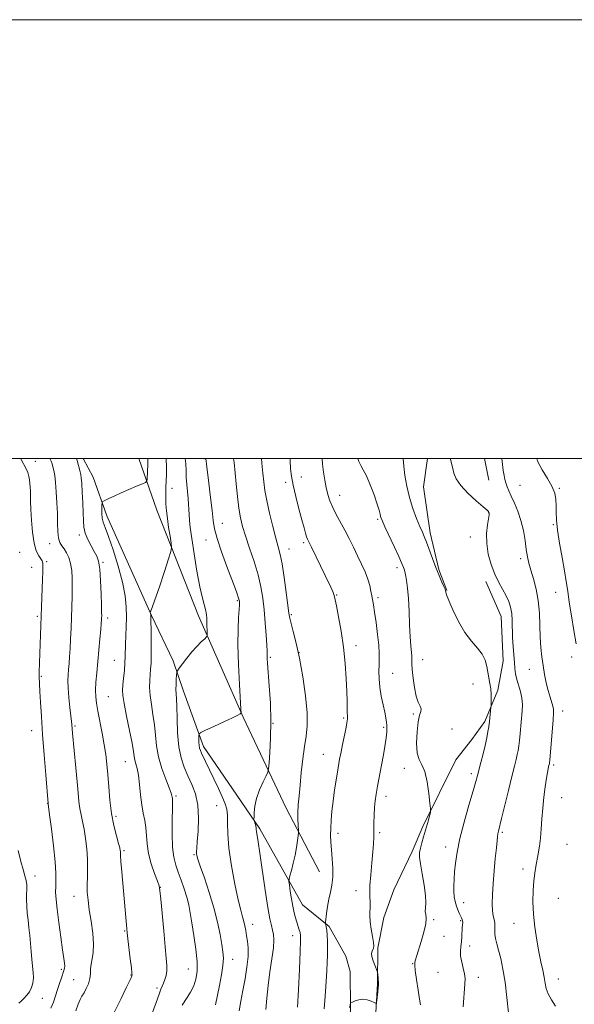
# Model space of a CAD drawing. Extents: x 2142300 to 2145200, y 312300 to 315200.
# Drawn here: x 2144215 to 2144467, y 314751 to 315200 of the extents above; entities that cross this region are included whole.
import ezdxf

# ---------------------------------------------------------------- set-up
doc = ezdxf.new("R2010")
doc.units = 0
doc.header["$MEASUREMENT"] = 0
for name, color, linetype, lineweight in [('DTM HARD BREAKLINE', 7, 'Continuous', 0), ('DTM SPOT ELEVATION', 2, 'Continuous', 13), ('GRID LINE', 7, 'Continuous', 0), ('INDEX CONTOUR', 41, 'Continuous', 13), ('INTERMEDIATE CONTOUR', 44, 'Continuous', 0)]:
    doc.layers.add(name, color=color, linetype=linetype, lineweight=lineweight)

msp = doc.modelspace()

# ---------------------------------------------------------------- linework, layer by layer
at = {"layer": 'DTM HARD BREAKLINE', "extrusion": (0.000801521, -0.003997, 0.999992), "elevation": 1618.511, "flags": 128}
msp.add_lwpolyline([(2144424.945, 315008.987), (2144426.922, 314999.127)], dxfattribs=at)
at = {"layer": 'DTM HARD BREAKLINE'}
for points in [[(2144343.58, 314796.48, 1148.84), (2144324.04, 314831.21, 1146.24), (2144313.58, 314846.43, 1145.28), (2144298.42, 314868.73, 1144.43), (2144289.3, 314893.93, 1142.61), (2144284.55, 314907.78, 1141.65), (2144274.75, 314928.35, 1140.05), (2144254.4, 314973.75, 1138.62), (2144248.19, 314991.5, 1136.91), (2144243.565, 315000, 1136.519)], [(2144268.908, 315000, 1137.034), (2144277.17, 314976.45, 1139.16), (2144296.12, 314928.18, 1141.47), (2144316.47, 314882.07, 1144.11), (2144336.07, 314840.57, 1147.31), (2144351.28, 314811.51, 1149.16)], [(2144400.471, 315000, 1157.388), (2144398.66, 314987.03, 1157.14), (2144401.69, 314966.04, 1156.42), (2144405.76, 314949.34, 1156.17), (2144409.4, 314939.76, 1156.07)], [(2144427.17, 314943.84, 1157.49), (2144434.08, 314927.87, 1157.17), (2144434.97, 314907.58, 1156.99), (2144432.6, 314894.38, 1156.32), (2144426.67, 314880.08, 1155.71), (2144420.69, 314871.84, 1155.11), (2144413.51, 314862.63, 1154.68)], [(2144413.51, 314862.63, 1154.68), (2144398.46, 314832.22, 1153.79), (2144393.58, 314820.78, 1153.61), (2144385.19, 314803.26, 1153.54), (2144380.67, 314790.75, 1152.69), (2144377.94, 314776.84, 1152.12), (2144377.73, 314760.46, 1151.94), (2144376.5, 314739.44, 1152.08)], [(2144360.27, 314560.88, 1154.47), (2144360.5, 314574.77, 1153.9), (2144362.49, 314591.17, 1153.33), (2144364.5, 314605.79, 1153.19), (2144363.6, 314626.79, 1152.76), (2144364.49, 314647.1, 1152.26), (2144365.02, 314667.76, 1152.05), (2144364.11, 314689.48, 1152.05), (2144363.94, 314709.42, 1152.33), (2144364.46, 314730.79, 1152.19), (2144365.36, 314749.32, 1152.05), (2144365.22, 314766.05, 1151.69), (2144363.37, 314773.16, 1151.34), (2144355.77, 314786.62, 1150.2), (2144343.58, 314796.48, 1148.84)]]:
    msp.add_polyline3d(points, dxfattribs=at)
at = {"layer": 'DTM SPOT ELEVATION'}
for p in [(2144221.77, 314998.67, 1132.75), (2144299.24, 314999.8, 1143.95), (2144343.06, 314991.59, 1150.74), (2144335.93, 314989.05, 1149.58), (2144442.69, 314987.78, 1160.97), (2144284.04, 314986.29, 1140.65), (2144360.48, 314983.14, 1152.69), (2144460.63, 314986.37, 1162.12), (2144428.36, 314975.31, 1157.96), (2144307.04, 314970.39, 1144.75), (2144377.84, 314972.24, 1153.79), (2144457.91, 314969.87, 1161.86), (2144241.86, 314965.15, 1135.59), (2144228.3, 314961.16, 1133.44), (2144299.52, 314962.84, 1143.34), (2144344.11, 314961.55, 1149.73), (2144420.13, 314964.14, 1157.4), (2144214.65, 314957.17, 1130.86), (2144337.41, 314958.77, 1148.71), (2144226.87, 314952.89, 1132.22), (2144252.58, 314952.68, 1136.19), (2144443.06, 314954.24, 1159.61), (2144220.11, 314950.31, 1131.21), (2144386.67, 314950.13, 1153.59), (2144359.19, 314937.72, 1150.11), (2144459, 314938.95, 1161.13), (2144313.8, 314935.21, 1143.83), (2144377.92, 314936.59, 1152.33), (2144338.51, 314928.74, 1148.18), (2144222.63, 314928.04, 1131.74), (2144254.8, 314927.25, 1136.41), (2144342.03, 314911.43, 1148), (2144367.99, 314914.64, 1150.51), (2144257.83, 314908, 1137.15), (2144328.93, 314909.39, 1146.22), (2144398.29, 314908.25, 1154.65), (2144466.25, 314909.54, 1161.54), (2144384.68, 314902.02, 1152.9), (2144446.96, 314903.91, 1159.29), (2144224.45, 314900.65, 1132.14), (2144421.21, 314897.21, 1155.06), (2144255.01, 314891.45, 1136.97), (2144462.15, 314884.9, 1160.56), (2144330.09, 314879.19, 1146.04), (2144362.38, 314881.69, 1149.79), (2144394.12, 314883.46, 1153.79), (2144220.16, 314875.82, 1131.32), (2144239.8, 314877.97, 1134.2), (2144380.5, 314877.33, 1151.74), (2144411.75, 314876.69, 1155.67), (2144262.73, 314861.8, 1137.17), (2144353.1, 314865.06, 1149.21), (2144389.96, 314858.69, 1153.52), (2144458.06, 314860.29, 1160.27), (2144420.57, 314856.22, 1155.63), (2144285.81, 314846.06, 1140.24), (2144381.57, 314845.93, 1152.49), (2144461.66, 314845.28, 1160.87), (2144227.34, 314842.72, 1131.97), (2144304.42, 314841.72, 1143.15), (2144258.46, 314836.79, 1136.35), (2144359.78, 314829.08, 1150.49), (2144378.77, 314829.45, 1152.26), (2144434.63, 314829.57, 1158.22), (2144262.16, 314821.14, 1136.22), (2144408.83, 314822.86, 1155.42), (2144464.2, 314824.09, 1161.2), (2144294.09, 314819.42, 1141.84), (2144444.11, 314812.81, 1159.46), (2144221.6, 314809.57, 1130.62), (2144278.69, 314804.45, 1138.03), (2144368.01, 314802.93, 1151.23), (2144239.38, 314800.3, 1133.26), (2144460.13, 314799.45, 1161.28), (2144417, 314797.54, 1156.62), (2144403.31, 314789.79, 1154.15), (2144320.83, 314787.57, 1144.61), (2144415.59, 314789.25, 1155.84), (2144440.02, 314788.04, 1159.12), (2144262.42, 314784.55, 1135.87), (2144339.13, 314782.49, 1147.4), (2144408.12, 314782.14, 1154.52), (2144419.79, 314777.79, 1156.68), (2144311.79, 314771.69, 1142.65), (2144233.68, 314767.03, 1131.75), (2144291.58, 314767.22, 1139.16), (2144393.73, 314769.68, 1153.96), (2144239.26, 314762.38, 1133.14), (2144265.32, 314764.5, 1135.92), (2144405.37, 314765.71, 1154.65), (2144423.68, 314763.49, 1156.61), (2144460.17, 314762.64, 1160.68), (2144277.2, 314758.5, 1137.71), (2144224.88, 314753.9, 1130.94)]:
    msp.add_point(p, dxfattribs=at)
at = {"layer": 'GRID LINE', "flags": 128}
for points in [[(2142300, 312300), (2145200, 312300), (2145200, 315200), (2142300, 315200), (2142300, 312300)], [(2142500, 312500), (2145000, 312500), (2145000, 315000), (2142500, 315000), (2142500, 312500)]]:
    msp.add_lwpolyline(points, dxfattribs=at)
at = {"layer": 'INDEX CONTOUR', "flags": 128}
for points, elevation in [([(2144281.347, 315000), (2144281.39, 314999.689), (2144281.563, 314996.154), (2144281.515, 314992.683), (2144281.249, 314986.71), (2144281.182, 314984.202), (2144281.192, 314981.743), (2144281.304, 314979.121), (2144281.549, 314976.144), (2144281.958, 314972.626), (2144282.534, 314968.544), (2144283.154, 314964.528), (2144283.661, 314961.367), (2144283.886, 314959.457), (2144283.593, 314957.614), (2144282.532, 314954.256), (2144280.601, 314948.406), (2144278.299, 314941.482), (2144276.274, 314935.507), (2144275.02, 314932.008), (2144274.414, 314930.53), (2144274.18, 314930.123), (2144274.083, 314929.985), (2144274.065, 314929.881), (2144274.109, 314929.725), (2144274.394, 314928.822), (2144274.447, 314928.602), (2144274.468, 314928.451), (2144274.471, 314928.334), (2144274.479, 314927.133), (2144274.566, 314920.397), (2144274.611, 314915.157), (2144274.602, 314910.244), (2144274.501, 314906.6), (2144274.331, 314903.889), (2144274.12, 314901.456), (2144273.92, 314898.744), (2144273.855, 314895.593), (2144274.069, 314891.944), (2144274.642, 314887.78), (2144275.386, 314883.252), (2144276.047, 314878.557), (2144276.477, 314873.836), (2144276.953, 314869.016), (2144277.854, 314863.968), (2144279.411, 314858.702), (2144281.238, 314853.769), (2144282.798, 314849.859), (2144283.688, 314847.456), (2144284.047, 314846.228), (2144284.149, 314845.636), (2144284.216, 314845.08), (2144284.256, 314843.714), (2144284.225, 314840.627), (2144284.116, 314835.311), (2144284.07, 314828.863), (2144284.266, 314822.783), (2144284.837, 314818.184), (2144285.751, 314814.645), (2144286.926, 314811.357), (2144288.265, 314807.703), (2144289.609, 314803.822), (2144290.78, 314800.043), (2144291.663, 314796.534), (2144292.391, 314792.821), (2144293.161, 314788.269), (2144294.089, 314782.514), (2144294.974, 314776.275), (2144295.532, 314770.543), (2144295.538, 314766.062), (2144294.991, 314762.578), (2144293.947, 314759.593), (2144292.513, 314756.741), (2144290.996, 314754.205), (2144288.726, 314750.717)], 1140), ([(2144337.89, 315000), (2144337.915, 314999.035), (2144338.094, 314995.293), (2144338.501, 314991.836), (2144339.277, 314987.795), (2144340.49, 314982.617), (2144341.91, 314977.004), (2144343.239, 314971.968), (2144344.239, 314968.297), (2144344.939, 314965.865), (2144345.433, 314964.32), (2144345.85, 314963.236), (2144346.478, 314961.901), (2144347.64, 314959.53), (2144353.855, 314946.685), (2144356.453, 314941.351), (2144357.125, 314939.887), (2144357.55, 314938.812), (2144357.808, 314938.013), (2144358.119, 314936.854), (2144358.403, 314935.581), (2144358.985, 314932.766), (2144359.954, 314927.832), (2144361.113, 314921.293), (2144362.195, 314913.933), (2144362.985, 314906.498), (2144363.493, 314899.574), (2144363.778, 314893.709), (2144363.906, 314889.307), (2144363.982, 314884.129), (2144364.044, 314882.7), (2144364.032, 314881.356), (2144363.811, 314879.473), (2144363.292, 314876.617), (2144362.577, 314873.128), (2144361.819, 314869.54), (2144361.131, 314866.215), (2144360.478, 314862.837), (2144359.784, 314858.926), (2144359.005, 314854.168), (2144358.209, 314848.94), (2144357.497, 314843.786), (2144356.948, 314839.152), (2144356.582, 314835.072), (2144356.396, 314831.477), (2144356.386, 314828.249), (2144356.529, 314825.066), (2144356.798, 314821.551), (2144357.141, 314817.473), (2144357.401, 314813.153), (2144357.395, 314809.055), (2144356.999, 314805.507), (2144356.347, 314802.3), (2144355.633, 314799.09), (2144355.017, 314795.681), (2144354.543, 314792.467), (2144354.053, 314788.629), (2144354.017, 314788.055), (2144354.078, 314787.779), (2144354.208, 314787.351), (2144354.381, 314786.489), (2144354.572, 314784.951), (2144354.755, 314782.625), (2144354.908, 314779.918), (2144355.005, 314777.365), (2144355.025, 314775.29), (2144354.969, 314773.199), (2144354.841, 314770.387), (2144354.646, 314766.386), (2144354.392, 314761.673), (2144354.085, 314756.963), (2144353.747, 314752.806), (2144353.455, 314749.081)], 1150), ([(2144434.474, 315000), (2144434.772, 314997.205), (2144435.088, 314994.483), (2144435.425, 314992.271), (2144435.812, 314990.452), (2144436.271, 314988.805), (2144436.84, 314987.112), (2144437.615, 314985.158), (2144438.705, 314982.731), (2144440.15, 314979.664), (2144441.73, 314975.984), (2144443.162, 314971.761), (2144444.227, 314967.139), (2144444.989, 314962.535), (2144445.584, 314958.43), (2144446.144, 314955.128), (2144446.802, 314952.193), (2144447.687, 314949.001), (2144448.858, 314945.06), (2144450.081, 314940.393), (2144451.052, 314935.15), (2144451.557, 314929.521), (2144451.754, 314923.853), (2144451.893, 314918.533), (2144452.177, 314913.839), (2144452.625, 314909.61), (2144453.208, 314905.577), (2144453.899, 314901.552), (2144454.676, 314897.673), (2144455.517, 314894.161), (2144456.385, 314891.199), (2144457.749, 314887.039), (2144458.025, 314885.683), (2144458.018, 314883.939), (2144457.776, 314880.831), (2144456.255, 314862.373), (2144456.141, 314861.208), (2144456.083, 314860.849), (2144455.765, 314859.558), (2144455.536, 314858.561), (2144455.208, 314856.887), (2144454.76, 314854.192), (2144454.192, 314850.276), (2144453.591, 314845.534), (2144453.068, 314840.505), (2144452.696, 314835.652), (2144452.396, 314831.109), (2144452.05, 314826.937), (2144451.573, 314823.173), (2144451.008, 314819.788), (2144449.879, 314813.893), (2144449.401, 314810.921), (2144449.002, 314807.397), (2144448.711, 314803.014), (2144448.624, 314797.881), (2144448.85, 314792.219), (2144449.457, 314786.273), (2144450.328, 314780.417), (2144451.306, 314775.053), (2144452.245, 314770.493), (2144453.068, 314766.693), (2144453.712, 314763.519), (2144454.176, 314760.815), (2144454.703, 314758.345), (2144455.596, 314755.85), (2144457.055, 314753.144), (2144458.86, 314750.331)], 1160), ([(2144213.977, 314821.298), (2144215.092, 314816.282), (2144216.138, 314812.522), (2144217.004, 314809.741), (2144217.59, 314807.535), (2144217.835, 314805.534), (2144217.852, 314803.513), (2144217.794, 314801.282), (2144217.794, 314798.697), (2144217.891, 314795.805), (2144218.104, 314792.702), (2144218.435, 314789.462), (2144218.826, 314786.082), (2144219.203, 314782.536), (2144219.513, 314778.838), (2144219.795, 314775.145), (2144220.109, 314771.65), (2144220.48, 314768.506), (2144220.794, 314765.696), (2144220.899, 314763.161), (2144220.671, 314760.853), (2144220.085, 314758.762), (2144219.14, 314756.888), (2144217.875, 314755.233), (2144216.491, 314753.806), (2144215.227, 314752.618), (2144214.246, 314751.602)], 1130)]:
    msp.add_lwpolyline(points, dxfattribs=dict(at, elevation=elevation))
at = {"layer": 'INTERMEDIATE CONTOUR', "flags": 128}
for points, elevation in [([(2144215.089, 315000), (2144215.679, 314998.932), (2144217.266, 314995.926), (2144218.285, 314993.62), (2144218.847, 314991.814), (2144219.14, 314990.218), (2144219.32, 314988.588), (2144219.432, 314986.87), (2144219.488, 314985.055), (2144219.514, 314983.055), (2144219.56, 314980.461), (2144219.688, 314976.785), (2144219.958, 314971.799), (2144220.436, 314966.316), (2144221.182, 314961.409), (2144222.211, 314957.908), (2144223.325, 314955.66), (2144224.275, 314954.265), (2144224.872, 314953.307), (2144225.158, 314952.299), (2144225.235, 314950.732), (2144225.192, 314948.23), (2144225.076, 314944.918), (2144224.584, 314932.271), (2144223.528, 314902.617), (2144223.503, 314901.341), (2144223.515, 314900.55), (2144223.867, 314893.716), (2144224.132, 314888.838), (2144224.523, 314882.278), (2144225.069, 314874.153), (2144225.765, 314864.841), (2144226.482, 314855.776), (2144227.557, 314842.686), (2144227.59, 314842.459), (2144228.249, 314837.562), (2144229.09, 314831.174), (2144230.051, 314823.393), (2144230.81, 314816.163), (2144231.134, 314810.967), (2144231.142, 314807.448), (2144231.042, 314804.792), (2144231.02, 314802.204), (2144231.189, 314798.995), (2144231.639, 314794.498), (2144232.41, 314788.39), (2144233.327, 314781.737), (2144234.165, 314775.946), (2144234.745, 314772.082), (2144235.064, 314769.827), (2144235.167, 314768.517), (2144235.088, 314767.547), (2144234.815, 314766.53), (2144233.623, 314763.142), (2144232.776, 314760.645), (2144231.883, 314757.859), (2144230.998, 314754.971), (2144230.014, 314752.098), (2144228.781, 314749.337)], 1132), ([(2144228.316, 315000), (2144228.386, 314999.9), (2144228.981, 314998.739), (2144229.41, 314997.512), (2144229.78, 314996.121), (2144230.173, 314994.429), (2144230.583, 314992.15), (2144230.979, 314988.966), (2144231.331, 314984.703), (2144231.612, 314979.804), (2144231.799, 314974.859), (2144231.896, 314970.39), (2144232.027, 314966.62), (2144232.349, 314963.7), (2144232.974, 314961.676), (2144233.854, 314960.181), (2144234.897, 314958.743), (2144236.003, 314956.965), (2144237.037, 314954.754), (2144237.852, 314952.091), (2144238.343, 314948.966), (2144238.559, 314945.395), (2144238.589, 314941.407), (2144238.513, 314937.036), (2144238.372, 314932.362), (2144238.021, 314922.505), (2144237.832, 314917.695), (2144237.62, 314913.331), (2144237.381, 314909.624), (2144237.127, 314906.5), (2144236.877, 314903.811), (2144236.661, 314901.35), (2144236.562, 314898.687), (2144236.671, 314895.33), (2144237.037, 314891.025), (2144237.532, 314886.471), (2144237.982, 314882.603), (2144238.256, 314880.104), (2144238.388, 314878.662), (2144238.538, 314876.651), (2144238.711, 314874.74), (2144240.253, 314858.962), (2144240.845, 314852.576), (2144241.276, 314847.499), (2144241.628, 314843.59), (2144242.03, 314840.411), (2144242.578, 314837.531), (2144243.24, 314834.539), (2144243.955, 314831.029), (2144244.651, 314826.746), (2144245.223, 314822.026), (2144245.562, 314817.356), (2144245.603, 314813.118), (2144245.482, 314809.288), (2144245.382, 314805.738), (2144245.461, 314802.293), (2144245.774, 314798.596), (2144246.35, 314794.241), (2144247.158, 314789.024), (2144247.927, 314783.544), (2144248.328, 314778.598), (2144248.147, 314774.785), (2144247.634, 314771.894), (2144247.153, 314769.515), (2144246.961, 314767.292), (2144246.874, 314765.095), (2144246.599, 314762.848), (2144245.924, 314760.524), (2144244.975, 314758.295), (2144243.956, 314756.379), (2144243.026, 314754.865), (2144242.142, 314753.32), (2144241.214, 314751.178), (2144240.175, 314748.093)], 1134), ([(2144240.484, 315000), (2144240.784, 314999.013), (2144242.173, 314993.896), (2144242.483, 314992.619), (2144242.709, 314991.112), (2144242.925, 314988.59), (2144243.182, 314984.57), (2144243.435, 314979.758), (2144243.615, 314975.156), (2144243.71, 314971.517), (2144243.93, 314968.59), (2144244.54, 314965.87), (2144245.703, 314962.989), (2144247.174, 314960.124), (2144248.608, 314957.587), (2144249.727, 314955.482), (2144250.535, 314953.101), (2144251.108, 314949.525), (2144251.512, 314944.235), (2144251.779, 314938.297), (2144251.932, 314933.174), (2144251.997, 314929.957), (2144252.001, 314928.25), (2144251.976, 314927.289), (2144251.936, 314926.339), (2144251.835, 314924.791), (2144251.614, 314922.069), (2144251.235, 314917.823), (2144250.75, 314912.608), (2144249.77, 314902.279), (2144249.412, 314897.988), (2144249.224, 314894.372), (2144249.267, 314891.353), (2144249.585, 314888.367), (2144250.217, 314884.731), (2144252.234, 314874.672), (2144253.206, 314869.486), (2144253.909, 314864.946), (2144254.399, 314860.638), (2144254.79, 314855.91), (2144255.196, 314850.319), (2144255.729, 314844.211), (2144256.503, 314838.137), (2144257.566, 314832.603), (2144258.71, 314827.955), (2144259.661, 314824.496), (2144260.219, 314822.4), (2144260.456, 314821.316), (2144260.515, 314820.765), (2144260.53, 314820.219), (2144260.595, 314818.954), (2144260.793, 314816.197), (2144261.178, 314811.492), (2144263.426, 314785.532), (2144263.619, 314783.697), (2144263.942, 314780.963), (2144265.059, 314771.829), (2144265.549, 314767.728), (2144265.804, 314765.389), (2144265.866, 314764.44), (2144265.824, 314764.163), (2144265.644, 314763.7), (2144265.508, 314763.385), (2144265.273, 314762.883), (2144263.24, 314758.648), (2144260.864, 314753.738), (2144257.851, 314747.768)], 1136), ([(2144272.959, 315000), (2144272.973, 314999.899), (2144273.028, 314998.717), (2144273.004, 314997.379), (2144272.71, 314990.472), (2144272.599, 314989.614), (2144272.042, 314989.082), (2144270.564, 314988.418), (2144267.872, 314987.285), (2144264.421, 314985.814), (2144260.849, 314984.255), (2144257.71, 314982.831), (2144255.21, 314981.659), (2144253.469, 314980.823), (2144252.538, 314980.324), (2144252.182, 314979.805), (2144252.096, 314978.82), (2144252.043, 314977.077), (2144252.056, 314974.898), (2144252.237, 314972.753), (2144252.697, 314970.866), (2144253.593, 314968.448), (2144255.092, 314964.46), (2144257.239, 314958.264), (2144259.585, 314950.83), (2144261.559, 314943.533), (2144262.728, 314937.426), (2144263.22, 314932.317), (2144263.304, 314927.693), (2144263.214, 314923.179), (2144262.925, 314915.258), (2144262.781, 314909.667), (2144262.635, 314906.807), (2144262.357, 314903.374), (2144262.013, 314899.789), (2144261.699, 314896.673), (2144261.523, 314894.343), (2144261.643, 314891.921), (2144262.231, 314888.226), (2144263.361, 314882.543), (2144264.711, 314876.008), (2144265.87, 314870.217), (2144266.534, 314866.368), (2144266.873, 314864.046), (2144267.166, 314862.436), (2144267.629, 314860.791), (2144268.21, 314858.64), (2144268.791, 314855.582), (2144269.29, 314851.407), (2144269.764, 314846.665), (2144270.308, 314842.102), (2144270.973, 314838.263), (2144271.639, 314834.925), (2144272.144, 314831.669), (2144272.696, 314824.224), (2144273.357, 314819.88), (2144274.604, 314815.188), (2144276.108, 314810.746), (2144277.4, 314807.279), (2144278.148, 314805.112), (2144278.548, 314802.957), (2144278.928, 314799.125), (2144280.274, 314784.598), (2144280.973, 314777.29), (2144281.477, 314772.149), (2144281.726, 314768.808), (2144281.681, 314766.426), (2144281.334, 314764.319), (2144280.792, 314762.413), (2144280.19, 314760.789), (2144279.037, 314758.069), (2144278.327, 314756.248), (2144277.425, 314753.705), (2144275.246, 314747.379)], 1138), ([(2144290.045, 315000), (2144290.323, 314997.574), (2144290.46, 314994.414), (2144290.556, 314991.363), (2144290.791, 314988.121), (2144291.42, 314981.759), (2144291.622, 314979.081), (2144291.755, 314976.686), (2144291.867, 314974.391), (2144292.034, 314971.908), (2144292.382, 314968.557), (2144293.052, 314963.556), (2144294.128, 314956.519), (2144295.448, 314948.636), (2144296.797, 314941.496), (2144297.98, 314936.318), (2144299.538, 314930.52), (2144299.828, 314928.739), (2144299.9, 314927.165), (2144299.903, 314925.503), (2144299.956, 314923.57), (2144300.047, 314921.642), (2144300.135, 314920.116), (2144300.14, 314919.236), (2144299.844, 314918.638), (2144298.996, 314917.812), (2144297.432, 314916.354), (2144295.352, 314914.296), (2144293.047, 314911.78), (2144290.797, 314908.999), (2144288.837, 314906.359), (2144287.393, 314904.318), (2144286.607, 314903.145), (2144286.289, 314902.341), (2144286.167, 314901.219), (2144286.026, 314899.295), (2144285.887, 314896.912), (2144285.827, 314894.617), (2144285.9, 314892.706), (2144286.058, 314890.457), (2144286.225, 314886.897), (2144286.371, 314881.419), (2144286.641, 314874.902), (2144287.221, 314868.592), (2144288.248, 314863.439), (2144289.656, 314859.207), (2144291.328, 314855.363), (2144293.111, 314851.412), (2144294.709, 314847.025), (2144295.788, 314841.911), (2144296.125, 314836.004), (2144295.952, 314830.122), (2144295.609, 314825.31), (2144295.374, 314822.317), (2144295.277, 314820.732), (2144295.284, 314819.852), (2144295.411, 314818.965), (2144295.883, 314817.297), (2144296.972, 314814.073), (2144298.824, 314808.802), (2144301.068, 314802.171), (2144303.205, 314795.158), (2144304.838, 314788.618), (2144305.988, 314782.939), (2144306.779, 314778.387), (2144307.298, 314775.031), (2144307.491, 314772.165), (2144307.271, 314768.891), (2144306.6, 314764.577), (2144305.658, 314759.686), (2144303.85, 314750.961)], 1142), ([(2144299.52, 315000), (2144299.549, 314999.804), (2144299.645, 314998.906), (2144299.82, 314997.401), (2144300.89, 314988.718), (2144301.673, 314982.254), (2144302.35, 314976.255), (2144302.816, 314971.757), (2144303.412, 314967.916), (2144304.591, 314963.418), (2144306.624, 314957.395), (2144309.071, 314950.76), (2144312.862, 314940.783), (2144313.791, 314938.269), (2144314.301, 314936.798), (2144314.575, 314935.897), (2144314.704, 314935.318), (2144314.761, 314934.872), (2144314.792, 314934.32), (2144314.77, 314933.226), (2144314.643, 314931.104), (2144314.401, 314927.517), (2144314.177, 314922.218), (2144314.147, 314915.009), (2144314.422, 314906.052), (2144314.867, 314896.956), (2144315.515, 314885.673), (2144315.553, 314884.15), (2144315.431, 314883.816), (2144315.079, 314883.544), (2144314.009, 314882.928), (2144311.633, 314881.739), (2144307.676, 314879.883), (2144303.13, 314877.799), (2144299.301, 314876.06), (2144297.165, 314875.052), (2144296.38, 314874.421), (2144296.272, 314873.623), (2144296.286, 314872.276), (2144296.331, 314870.621), (2144296.436, 314869.061), (2144296.633, 314867.871), (2144296.98, 314866.831), (2144297.541, 314865.598), (2144301.157, 314858.105), (2144303.16, 314853.914), (2144305.264, 314849.452), (2144307.092, 314845.481), (2144308.348, 314842.512), (2144309.064, 314840.052), (2144309.356, 314837.354), (2144309.383, 314833.747), (2144309.471, 314828.854), (2144309.988, 314822.374), (2144311.171, 314814.316), (2144312.73, 314805.93), (2144314.247, 314798.78), (2144315.391, 314794.004), (2144316.193, 314791.054), (2144316.775, 314788.959), (2144317.247, 314786.905), (2144317.669, 314784.723), (2144318.092, 314782.401), (2144318.523, 314779.873), (2144318.809, 314776.855), (2144318.749, 314773.006), (2144318.217, 314768.148), (2144317.353, 314762.736), (2144316.367, 314757.385), (2144315.445, 314752.566), (2144314.686, 314748.176)], 1144), ([(2144312.163, 315000), (2144312.366, 314998.078), (2144313.293, 314988.465), (2144313.894, 314982.633), (2144314.549, 314977.247), (2144315.264, 314972.91), (2144316.199, 314969.01), (2144317.554, 314964.632), (2144319.423, 314959.136), (2144321.488, 314952.983), (2144323.325, 314946.908), (2144324.617, 314941.44), (2144325.461, 314936.274), (2144326.057, 314930.897), (2144326.567, 314925.038), (2144326.989, 314919.389), (2144327.281, 314914.885), (2144327.421, 314912.175), (2144327.46, 314910.769), (2144327.468, 314909.892), (2144327.513, 314908.766), (2144327.656, 314906.603), (2144328.429, 314896.315), (2144328.9, 314888.477), (2144329.151, 314880.183), (2144329.037, 314872.43), (2144328.696, 314865.895), (2144328.34, 314861.174), (2144328.093, 314858.549), (2144327.737, 314857.04), (2144326.965, 314855.358), (2144325.602, 314852.528), (2144323.994, 314848.864), (2144322.616, 314844.997), (2144321.828, 314841.488), (2144321.515, 314838.612), (2144321.447, 314836.571), (2144321.438, 314835.458), (2144321.48, 314834.925), (2144321.607, 314834.517), (2144321.835, 314833.881), (2144322.1, 314833.08), (2144322.316, 314832.281), (2144322.428, 314831.588), (2144322.498, 314830.849), (2144322.618, 314829.846), (2144323.365, 314825.278), (2144324.164, 314820.034), (2144326.595, 314803.174), (2144327.79, 314795.302), (2144328.697, 314790.1), (2144329.355, 314787.023), (2144329.861, 314784.993), (2144330.268, 314783.025), (2144330.456, 314780.496), (2144330.273, 314776.877), (2144329.629, 314771.843), (2144328.734, 314765.891), (2144327.87, 314759.72), (2144327.262, 314753.948), (2144326.913, 314748.844)], 1146), ([(2144324.825, 315000), (2144325.042, 314997.855), (2144325.495, 314993.303), (2144325.903, 314989.313), (2144326.421, 314985.391), (2144327.254, 314980.784), (2144328.516, 314975.044), (2144329.993, 314968.956), (2144331.386, 314963.617), (2144332.473, 314959.707), (2144333.358, 314956.253), (2144334.225, 314951.872), (2144335.199, 314945.686), (2144336.16, 314938.857), (2144337.395, 314929.442), (2144337.772, 314927.128), (2144338.34, 314924.715), (2144339.309, 314921.024), (2144340.616, 314915.764), (2144342.119, 314908.862), (2144343.655, 314900.487), (2144344.95, 314891.744), (2144345.701, 314883.979), (2144345.713, 314878.113), (2144345.182, 314873.39), (2144344.415, 314868.629), (2144343.665, 314862.976), (2144342.996, 314856.867), (2144342.425, 314851.064), (2144341.968, 314846.161), (2144341.645, 314842.082), (2144341.476, 314838.584), (2144341.464, 314835.497), (2144341.55, 314832.944), (2144341.709, 314830.079), (2144341.676, 314829.27), (2144341.529, 314827.999), (2144341.24, 314825.745), (2144340.785, 314822.676), (2144340.141, 314819.129), (2144339.32, 314815.468), (2144338.477, 314812.146), (2144337.799, 314809.64), (2144337.436, 314808.195), (2144337.375, 314807.131), (2144337.566, 314805.535), (2144337.955, 314802.77), (2144338.481, 314799.286), (2144339.083, 314795.81), (2144339.708, 314792.914), (2144340.334, 314790.562), (2144340.949, 314788.56), (2144342.046, 314785.162), (2144342.431, 314783.815), (2144342.648, 314782.521), (2144342.676, 314780.13), (2144342.506, 314775.251), (2144342.15, 314767.16), (2144341.709, 314757.8), (2144341.316, 314749.781)], 1148), ([(2144352.538, 315000), (2144352.739, 314997.409), (2144353.178, 314993.682), (2144353.745, 314990.062), (2144354.404, 314986.678), (2144355.149, 314983.602), (2144356.08, 314980.675), (2144357.323, 314977.681), (2144358.958, 314974.444), (2144362.885, 314967.277), (2144364.874, 314963.434), (2144366.81, 314959.519), (2144368.694, 314955.63), (2144370.501, 314951.86), (2144372.116, 314948.292), (2144373.394, 314945.008), (2144374.242, 314942.077), (2144374.767, 314939.521), (2144375.13, 314937.35), (2144375.88, 314933.218), (2144376.418, 314929.923), (2144377.113, 314925.148), (2144377.819, 314919.723), (2144378.349, 314914.791), (2144378.569, 314911.179), (2144378.558, 314908.469), (2144378.45, 314905.928), (2144378.377, 314902.961), (2144378.452, 314899.52), (2144378.79, 314895.697), (2144379.449, 314891.635), (2144380.268, 314887.692), (2144381.034, 314884.283), (2144381.574, 314881.706), (2144381.893, 314879.808), (2144382.038, 314878.317), (2144382.052, 314876.974), (2144381.957, 314875.552), (2144381.771, 314873.83), (2144381.496, 314871.598), (2144381.078, 314868.668), (2144380.447, 314864.862), (2144379.576, 314860.156), (2144377.728, 314850.566), (2144377.082, 314846.953), (2144376.65, 314843.929), (2144376.371, 314840.898), (2144376.191, 314837.434), (2144376.085, 314833.782), (2144376.035, 314830.357), (2144376.006, 314827.386), (2144375.913, 314824.359), (2144375.655, 314820.576), (2144375.184, 314815.619), (2144374.656, 314810.182), (2144374.281, 314805.237), (2144374.203, 314801.511), (2144374.376, 314796.445), (2144374.247, 314791.644), (2144374.386, 314788.73), (2144374.858, 314785.362), (2144375.469, 314782.012), (2144375.948, 314779.281), (2144376.087, 314777.593), (2144375.939, 314776.671), (2144375.269, 314775.363), (2144375.057, 314774.366), (2144375.177, 314772.918), (2144375.739, 314770.971), (2144376.524, 314768.913), (2144377.633, 314766.279), (2144377.799, 314765.713), (2144377.868, 314765.056), (2144378.214, 314760.696), (2144378.207, 314759.94), (2144378.101, 314758.76), (2144377.882, 314756.871), (2144377.387, 314752.892), (2144377.219, 314751.896), (2144376.902, 314751.649), (2144376.166, 314751.94), (2144374.826, 314752.539), (2144373.046, 314753.144), (2144371.079, 314753.438), (2144369.165, 314753.207), (2144367.503, 314752.657), (2144366.281, 314752.1), (2144365.617, 314751.764), (2144365.361, 314751.541), (2144365.293, 314751.241), (2144365.108, 314749.587)], 1152), ([(2144368.826, 315000), (2144369.243, 314998.556), (2144370.134, 314996.699), (2144371.276, 314994.756), (2144372.721, 314991.983), (2144374.458, 314987.929), (2144376.214, 314983.328), (2144377.649, 314979.212), (2144378.515, 314976.369), (2144378.945, 314974.624), (2144379.161, 314973.559), (2144379.402, 314972.699), (2144379.965, 314971.35), (2144381.161, 314968.764), (2144385.458, 314959.595), (2144387.472, 314955.248), (2144388.724, 314952.464), (2144389.36, 314950.96), (2144389.944, 314949.462), (2144390.226, 314948.515), (2144390.565, 314946.945), (2144390.979, 314944.44), (2144391.419, 314940.858), (2144391.819, 314936.105), (2144392.134, 314930.262), (2144392.392, 314924.126), (2144392.64, 314918.67), (2144392.909, 314914.635), (2144393.325, 314909.857), (2144393.385, 314908.245), (2144393.435, 314906.416), (2144393.602, 314903.751), (2144393.988, 314899.894), (2144394.594, 314895.531), (2144395.397, 314891.621), (2144396.332, 314888.882), (2144397.159, 314887.108), (2144397.604, 314885.859), (2144397.476, 314884.656), (2144396.951, 314882.881), (2144396.297, 314879.876), (2144395.767, 314875.31), (2144395.557, 314870.138), (2144395.85, 314865.643), (2144396.739, 314862.668), (2144397.989, 314860.31), (2144399.276, 314857.231), (2144400.332, 314852.559), (2144401.113, 314847.289), (2144401.627, 314842.883), (2144401.891, 314840.401), (2144401.946, 314839.305), (2144401.84, 314838.656), (2144401.312, 314836.435), (2144400.957, 314835.041), (2144400.569, 314833.632), (2144400.105, 314832.044), (2144398.75, 314827.503), (2144397.964, 314824.767), (2144397.312, 314822.283), (2144396.942, 314820.29), (2144396.924, 314818.175), (2144397.322, 314815.117), (2144398.12, 314810.613), (2144399.019, 314805.451), (2144399.649, 314800.744), (2144399.763, 314797.342), (2144399.595, 314795.057), (2144399.501, 314793.449), (2144399.71, 314792.055), (2144399.934, 314790.343), (2144399.756, 314787.762), (2144398.901, 314784.011), (2144397.657, 314779.784), (2144395.63, 314773.437), (2144394.864, 314770.941), (2144394.693, 314770.197), (2144394.697, 314768.959), (2144394.979, 314766.486), (2144395.586, 314762.378), (2144396.328, 314757.594), (2144396.954, 314753.433), (2144397.278, 314750.874)], 1154), ([(2144389.484, 315000), (2144389.499, 314999.753), (2144389.774, 314996.45), (2144390.272, 314992.215), (2144391.079, 314987.327), (2144392.269, 314982.171), (2144393.853, 314977.131), (2144395.571, 314972.599), (2144397.093, 314968.966), (2144398.196, 314966.419), (2144399.076, 314964.328), (2144400.038, 314961.856), (2144402.804, 314954.331), (2144404.371, 314950.217), (2144405.856, 314946.579), (2144407.127, 314943.64), (2144408.058, 314941.551), (2144408.568, 314940.373), (2144408.767, 314939.817), (2144408.877, 314939.035), (2144409.262, 314937.811), (2144410.281, 314935.215), (2144412.151, 314930.91), (2144414.689, 314925.702), (2144417.608, 314920.687), (2144420.614, 314916.696), (2144423.368, 314913.535), (2144425.525, 314910.75), (2144426.851, 314907.973), (2144427.578, 314905.197), (2144428.05, 314902.502), (2144429.014, 314897.443), (2144429.372, 314894.922), (2144429.537, 314892.357), (2144429.56, 314890.018), (2144429.526, 314888.248), (2144429.496, 314887.244), (2144429.455, 314886.608), (2144428.769, 314880.052), (2144428.642, 314879.001), (2144428.432, 314877.584), (2144428.074, 314875.437), (2144427.536, 314872.579), (2144426.795, 314869.127), (2144425.86, 314865.256), (2144424.867, 314861.405), (2144423.315, 314855.472), (2144422.555, 314852.66), (2144421.341, 314848.408), (2144419.454, 314841.928), (2144417.276, 314834.207), (2144415.342, 314826.672), (2144414.06, 314820.458), (2144413.326, 314815.518), (2144412.911, 314811.511), (2144412.629, 314808.13), (2144412.48, 314805.202), (2144412.508, 314802.587), (2144412.743, 314800.173), (2144413.159, 314797.952), (2144413.718, 314795.943), (2144414.373, 314794.168), (2144415.043, 314792.654), (2144416.102, 314790.504), (2144416.408, 314789.777), (2144416.566, 314789.13), (2144416.588, 314788.429), (2144416.41, 314786.103), (2144416.165, 314781.883), (2144415.969, 314779.575), (2144415.713, 314777.452), (2144415.546, 314775.359), (2144415.656, 314773.052), (2144416.152, 314770.385), (2144416.828, 314767.613), (2144417.401, 314765.093), (2144417.645, 314762.945), (2144417.57, 314760.341), (2144416.745, 314749.983)], 1156), ([(2144410.935, 315000), (2144410.997, 314999.724), (2144411.64, 314997.128), (2144412.042, 314995.397), (2144412.566, 314993.295), (2144413.616, 314990.751), (2144415.678, 314987.696), (2144418.983, 314984.18), (2144422.744, 314980.726), (2144425.908, 314977.977), (2144427.7, 314976.395), (2144428.395, 314975.723), (2144428.539, 314975.519), (2144428.653, 314975.215), (2144428.663, 314975.011), (2144428.579, 314974.313), (2144427.853, 314969.703), (2144427.473, 314965.735), (2144427.522, 314961.158), (2144428.256, 314956.363), (2144429.564, 314951.645), (2144431.243, 314947.277), (2144433.09, 314943.469), (2144436.472, 314937.316), (2144437.647, 314934.734), (2144438.439, 314932.176), (2144438.912, 314929.349), (2144439.135, 314926.037), (2144439.338, 314918.353), (2144439.553, 314914.314), (2144439.841, 314910.449), (2144440.131, 314907.022), (2144440.386, 314904.197), (2144440.709, 314901.73), (2144441.239, 314899.279), (2144442.912, 314893.698), (2144443.563, 314890.77), (2144443.792, 314887.887), (2144443.685, 314884.922), (2144442.771, 314874.556), (2144442.463, 314871.382), (2144442.165, 314868.905), (2144441.839, 314866.894), (2144441.44, 314864.987), (2144440.906, 314862.78), (2144440.13, 314859.684), (2144438.989, 314855.067), (2144437.442, 314848.666), (2144434.344, 314835.779), (2144432.935, 314830.066), (2144432.676, 314828.862), (2144432.482, 314827.596), (2144432.26, 314825.645), (2144431.933, 314822.445), (2144431.457, 314817.671), (2144430.918, 314811.967), (2144430.434, 314806.217), (2144430.11, 314801.166), (2144429.992, 314796.999), (2144430.113, 314793.766), (2144430.466, 314791.443), (2144430.892, 314789.727), (2144431.192, 314788.24), (2144431.238, 314786.677), (2144431.176, 314784.977), (2144431.224, 314783.146), (2144431.553, 314781.149), (2144432.152, 314778.785), (2144432.964, 314775.813), (2144433.928, 314772.007), (2144434.946, 314767.2), (2144435.914, 314761.239), (2144436.747, 314754.222), (2144437.422, 314747.256)], 1158), ([(2144450.325, 315000), (2144450.725, 314998.806), (2144452.828, 314994.771), (2144455.229, 314990.868), (2144457.288, 314987.288), (2144458.521, 314984.15), (2144459.062, 314981.307), (2144459.196, 314978.54), (2144459.202, 314975.588), (2144459.318, 314972.018), (2144459.77, 314967.355), (2144460.698, 314961.374), (2144461.875, 314954.848), (2144462.985, 314948.804), (2144463.8, 314943.918), (2144464.459, 314939.497), (2144465.189, 314934.498), (2144466.153, 314928.247), (2144467.266, 314921.52), (2144468.379, 314915.46)], 1162)]:
    msp.add_lwpolyline(points, dxfattribs=dict(at, elevation=elevation))

doc.saveas('drawing.dxf')
